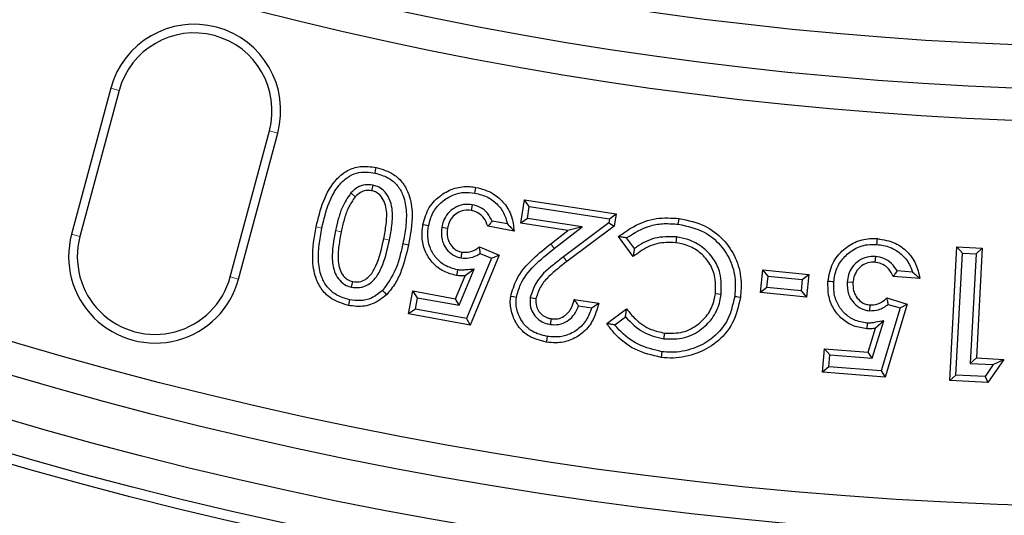
# Model space of a CAD drawing. Units: millimetres. Extents: x 0 to 420, y 0 to 297.
# Drawn here: x 96 to 112, y 130 to 137 of the extents above; entities that cross this region are included whole.
import ezdxf

# ---------------------------------------------------------------- set-up
doc = ezdxf.new("R2010")
doc.units = ezdxf.units.MM

msp = doc.modelspace()

# ---------------------------------------------------------------- linework, layer by layer
at = {"color": 7, "linetype": 'Continuous', "lineweight": 25}
for p, q in [((97.8002, 136.2261), (97.1963, 133.9723)), ((97.9296, 136.1914), (97.3257, 133.9376)), ((99.6427, 133.3167), (100.2466, 135.5706)), ((99.7721, 133.2821), (100.376, 135.5359)), ((101.8403, 134.7323), (101.8221, 134.6448)), ((101.504, 134.6119), (101.5705, 134.5522)), ((103.3753, 134.4285), (103.3591, 134.3406)), ((104.1243, 134.1433), (104.1795, 134.5029)), ((104.2543, 134.4011), (104.1795, 134.5029)), ((104.1795, 134.5029), (105.5941, 134.2865)), ((104.2262, 134.2181), (104.2543, 134.4011)), ((104.2543, 134.4011), (105.4922, 134.2118)), ((105.4922, 134.2118), (105.5941, 134.2865)), ((105.5941, 134.2865), (105.5654, 134.1005)), ((102.9055, 134.0839), (102.9933, 134.0674)), ((104.0204, 134.0234), (103.6161, 134.0961)), ((103.9181, 134.1326), (103.6829, 134.1748)), ((104.2262, 134.2181), (104.1243, 134.1433)), ((104.8517, 134.032), (104.1243, 134.1433)), ((105.0705, 134.0889), (104.2262, 134.2181)), ((104.6403, 133.7547), (105.0705, 134.0889)), ((105.4827, 134.1501), (104.7815, 133.6244)), ((105.5654, 134.1005), (104.8351, 133.5529)), ((105.0705, 134.0889), (104.8517, 134.032)), ((105.4922, 134.2118), (105.4827, 134.1501)), ((105.4827, 134.1501), (105.5654, 134.1005)), ((104.5856, 133.8253), (104.8517, 134.032)), ((105.8578, 133.6284), (105.6291, 133.9365)), ((102.3064, 133.8307), (102.3938, 133.8124)), ((105.8765, 133.753), (105.7544, 133.9174)), ((106.5231, 133.9317), (106.5126, 133.843)), ((103.2048, 133.6078), (103.2204, 133.6959)), ((103.7888, 133.6518), (103.3416, 132.572)), ((103.4878, 133.7785), (103.7888, 133.6518)), ((103.4984, 133.6771), (103.6723, 133.604)), ((103.6723, 133.604), (103.7888, 133.6518)), ((109.5937, 133.6305), (109.5858, 133.5415)), ((110.7414, 131.7156), (110.8493, 133.777)), ((110.8352, 131.8002), (110.9338, 133.6832)), ((110.9338, 133.6832), (110.8493, 133.777)), ((110.8493, 133.777), (111.2392, 133.7567)), ((110.9338, 133.6832), (111.1453, 133.6721)), ((111.1453, 133.6721), (111.0565, 131.9795)), ((111.1453, 133.6721), (111.2392, 133.7567)), ((111.2392, 133.7567), (111.1503, 132.064)), ((103.6723, 133.604), (103.2866, 132.6726)), ((103.1183, 132.9788), (103.2673, 133.3326)), ((103.1728, 132.8783), (103.407, 133.4341)), ((103.407, 133.4341), (103.2673, 133.3326)), ((107.8232, 133.0728), (107.8589, 133.4253)), ((107.9387, 133.3274), (107.8589, 133.4253)), ((107.8589, 133.4253), (108.5639, 133.3539)), ((107.921, 133.1527), (107.9387, 133.3274)), ((107.9387, 133.3274), (108.466, 133.274)), ((108.466, 133.274), (108.5639, 133.3539)), ((108.5639, 133.3539), (108.5281, 133.0014)), ((110.1669, 133.3883), (109.9264, 133.4072)), ((101.5144, 133.1559), (101.5319, 133.2436)), ((108.466, 133.274), (108.4483, 133.0993)), ((109.1579, 133.2378), (109.247, 133.2313)), ((110.2796, 133.2899), (109.8677, 133.3222)), ((102.3942, 132.7426), (102.4581, 133.0976)), ((102.5302, 132.9939), (102.4581, 133.0976)), ((102.4581, 133.0976), (103.1183, 132.9788)), ((107.2135, 133.0424), (107.1249, 133.0538)), ((107.921, 133.1527), (107.8232, 133.0728)), ((108.5281, 133.0014), (107.8232, 133.0728)), ((108.4483, 133.0993), (107.921, 133.1527)), ((108.4483, 133.0993), (108.5281, 133.0014)), ((102.4979, 132.8147), (102.5302, 132.9939)), ((102.5302, 132.9939), (103.1728, 132.8783)), ((103.1728, 132.8783), (103.1183, 132.9788)), ((104.2701, 132.9975), (104.3585, 132.9837)), ((104.9476, 132.9688), (105.3267, 132.9106)), ((109.5047, 132.7926), (109.5111, 132.8817)), ((110.0845, 132.895), (109.7453, 131.7695)), ((109.771, 132.9913), (110.0845, 132.895)), ((109.7916, 132.8916), (109.9733, 132.8357)), ((109.9733, 132.8357), (110.0845, 132.895)), ((102.4979, 132.8147), (102.3942, 132.7426)), ((103.3416, 132.572), (102.3942, 132.7426)), ((103.2866, 132.6726), (102.4979, 132.8147)), ((105.0139, 132.8682), (105.2164, 132.8372)), ((105.4505, 132.595), (105.7557, 132.8205)), ((109.9733, 132.8357), (109.6805, 131.8642)), ((103.2866, 132.6726), (103.3416, 132.572)), ((104.5827, 132.5805), (104.5976, 132.6686)), ((105.5744, 132.5754), (105.7392, 132.6972)), ((109.5451, 132.0593), (109.723, 132.6366)), ((109.723, 132.6366), (109.5946, 132.523)), ((106.3323, 132.3598), (106.3436, 132.4485)), ((109.4808, 132.1539), (109.5946, 132.523)), ((108.7796, 131.8455), (108.8082, 132.2071)), ((108.8902, 132.111), (108.8082, 132.2071)), ((108.8082, 132.2071), (109.4808, 132.1539)), ((108.8757, 131.9275), (108.8902, 132.111)), ((108.8902, 132.111), (109.5451, 132.0593)), ((109.5451, 132.0593), (109.4808, 132.1539)), ((111.0565, 131.9795), (111.1503, 132.064)), ((111.0565, 131.9795), (111.4105, 131.9608)), ((111.1503, 132.064), (111.5746, 132.0416)), ((111.4105, 131.9608), (111.2836, 131.7767)), ((111.5746, 132.0416), (111.3289, 131.6849)), ((111.4105, 131.9608), (111.5746, 132.0416)), ((108.8757, 131.9275), (108.7796, 131.8455)), ((109.7453, 131.7695), (108.7796, 131.8455)), ((109.6805, 131.8642), (108.8757, 131.9275)), ((109.6805, 131.8642), (109.7453, 131.7695)), ((110.8352, 131.8002), (110.7414, 131.7156)), ((111.3289, 131.6849), (110.7414, 131.7156)), ((111.2836, 131.7767), (110.8352, 131.8002)), ((111.2836, 131.7767), (111.3289, 131.6849))]:
    msp.add_line(p, q, dxfattribs=at)
at = {"color": 8, "linetype": 'Continuous', "lineweight": 18}
for p, q in [((97.9296, 136.1914), (97.8002, 136.2261)), ((100.2466, 135.5706), (100.376, 135.5359)), ((101.0568, 134.0692), (100.9694, 134.0872)), ((97.3257, 133.9376), (97.1963, 133.9723)), ((101.2668, 134.0297), (101.3542, 134.0117)), ((102.0981, 133.8824), (102.0106, 133.9004)), ((104.6403, 133.7547), (104.5856, 133.8253)), ((104.7815, 133.6244), (104.8351, 133.5529)), ((99.6427, 133.3167), (99.7721, 133.2821))]:
    msp.add_line(p, q, dxfattribs=at)
at = {"color": 7, "linetype": 'Continuous', "lineweight": 25, "flags": 128}
for points in [[(101.8767, 134.9156), (101.8857, 134.9594), (101.8948, 135.0031)], [(103.4162, 134.6093), (103.4208, 134.6357), (103.4255, 134.6621), (103.4317, 134.6973)], [(102.7017, 134.1043), (102.6754, 134.109), (102.649, 134.1138), (102.6138, 134.1202)], [(106.5536, 134.1277), (106.5571, 134.1543), (106.5606, 134.1809), (106.5653, 134.2163)], [(109.6159, 133.8165), (109.618, 133.8432), (109.62, 133.87), (109.6228, 133.9056)], [(103.1481, 133.4243), (103.1421, 133.3899), (103.1375, 133.3631), (103.1328, 133.3363)], [(108.9508, 133.2389), (108.9241, 133.2411), (108.8974, 133.2433), (108.8618, 133.2463)], [(101.9928, 133.105), (102.0237, 133.0728), (102.0546, 133.0406)], [(101.483, 132.9633), (101.4778, 132.9371), (101.4725, 132.9108), (101.4655, 132.8757)], [(104.0567, 132.9992), (104.0124, 133.0056), (103.9682, 133.0119)], [(107.4232, 133.0141), (107.4498, 133.0108), (107.4764, 133.0075), (107.5119, 133.0031)], [(109.4666, 132.603), (109.4639, 132.5679), (109.4617, 132.5409), (109.4596, 132.5139)], [(104.5309, 132.3969), (104.524, 132.3528), (104.5171, 132.3086)], [(106.2998, 132.1605), (106.2965, 132.1339), (106.2932, 132.1073), (106.2888, 132.0719)]]:
    msp.add_lwpolyline(points, dxfattribs=at)
at = {"color": 7, "linetype": 'Continuous', "lineweight": 25}
for radius in [63, 62.8492, 62.3492, 61.6825, 61.1825, 55.25, 54.75, 54.0833]:
    msp.add_circle((113.8408, 190.9388), radius, dxfattribs=at)
for centre, radius, start, end in [((99.0881, 135.881), 1.3333, 345, 165), ((99.0881, 135.881), 1.1994, 345, 165), ((98.4842, 133.6272), 1.3333, 165, 345), ((98.4842, 133.6272), 1.1994, 165, 345)]:
    msp.add_arc(centre, radius, start, end, dxfattribs=at)
for points, knots in [([(100.9694, 134.0872), (101, 134.2195), (101.0618, 134.4859), (101.2323, 134.792), (101.4459, 134.9665), (101.6599, 135.0353), (101.8111, 135.0146), (101.8948, 135.0031)], [0, 0, 0, 0, 0.2763946, 0.5565647, 0.6926903, 0.8299103, 1, 1, 1, 1]), ([(101.8948, 135.0031), (101.9883, 134.9757), (102.1462, 134.9295), (102.3142, 134.7661), (102.4202, 134.5561), (102.4698, 134.2273), (102.4227, 133.97), (102.3938, 133.8124)], [0, 0, 0, 0, 0.1966219, 0.3318928, 0.4667267, 0.6732977, 1, 1, 1, 1]), ([(101.0568, 134.0692), (101.0874, 134.2012), (101.1411, 134.4332), (101.2842, 134.7003), (101.4385, 134.8532), (101.5888, 134.9237), (101.7376, 134.9383), (101.8324, 134.9229), (101.8767, 134.9156)], [0, 0, 0, 0, 0.303769, 0.5335251, 0.6699665, 0.784775, 0.8993042, 1, 1, 1, 1]), ([(101.8767, 134.9156), (101.9443, 134.8971), (102.0669, 134.8635), (102.2137, 134.7472), (102.3183, 134.5745), (102.3671, 134.3464), (102.3545, 134.0861), (102.3225, 133.916), (102.3064, 133.8307)], [0, 0, 0, 0, 0.157514, 0.2852836, 0.4129811, 0.6078985, 0.8034714, 1, 1, 1, 1]), ([(101.8403, 134.7323), (101.8015, 134.7365), (101.7206, 134.7454), (101.5983, 134.7016), (101.5359, 134.6422), (101.504, 134.6119)], [0, 0, 0, 0, 0.3117016, 0.6486384, 1, 1, 1, 1]), ([(102.0981, 133.8824), (102.1121, 133.9578), (102.1418, 134.1183), (102.154, 134.3365), (102.1044, 134.5244), (102.0218, 134.6442), (101.9247, 134.7101), (101.8646, 134.7259), (101.8403, 134.7323)], [0, 0, 0, 0, 0.2323015, 0.494827, 0.653275, 0.8125877, 0.9243814, 1, 1, 1, 1]), ([(102.6138, 134.1202), (102.6396, 134.2121), (102.69, 134.3914), (102.8821, 134.5827), (103.1029, 134.6955), (103.2934, 134.7176), (103.4011, 134.7018), (103.4317, 134.6973)], [0, 0, 0, 0, 0.254123, 0.4959549, 0.7057608, 0.9164387, 1, 1, 1, 1]), ([(103.4317, 134.6973), (103.524, 134.6719), (103.6907, 134.626), (103.8775, 134.4552), (103.9942, 134.2526), (104.0117, 134.0999), (104.0204, 134.0234)], [0, 0, 0, 0, 0.2921685, 0.5280863, 0.763766, 1, 1, 1, 1]), ([(101.504, 134.6119), (101.4541, 134.5377), (101.37, 134.4126), (101.3076, 134.209), (101.2804, 134.0897), (101.2668, 134.0297)], [0, 0, 0, 0, 0.42016129, 0.70875417, 1, 1, 1, 1]), ([(101.5705, 134.5522), (101.5309, 134.4943), (101.4556, 134.3844), (101.3965, 134.1959), (101.3684, 134.0733), (101.3542, 134.0117)], [0, 0, 0, 0, 0.3567067, 0.6764666, 1, 1, 1, 1]), ([(101.8221, 134.6448), (101.7931, 134.648), (101.7347, 134.6545), (101.6432, 134.6218), (101.5962, 134.5768), (101.5705, 134.5522)], [0, 0, 0, 0, 0.3099019, 0.6221862, 1, 1, 1, 1]), ([(102.0106, 133.9004), (102.0245, 133.9757), (102.0524, 134.127), (102.0637, 134.3242), (102.0236, 134.4805), (101.9625, 134.5742), (101.8884, 134.6273), (101.8421, 134.6395), (101.8221, 134.6448)], [0, 0, 0, 0, 0.2703546, 0.5426815, 0.687031, 0.8320904, 0.9275766, 1, 1, 1, 1]), ([(102.7017, 134.1043), (102.7195, 134.1723), (102.7541, 134.3049), (102.8849, 134.4657), (103.0491, 134.5754), (103.2347, 134.6295), (103.3573, 134.6158), (103.4162, 134.6093)], [0, 0, 0, 0, 0.2147497, 0.4189788, 0.6222444, 0.8184351, 1, 1, 1, 1]), ([(103.4162, 134.6093), (103.4842, 134.5918), (103.6167, 134.5578), (103.7789, 134.4305), (103.8796, 134.2817), (103.9072, 134.1751), (103.9181, 134.1326)], [0, 0, 0, 0, 0.2838469, 0.5526343, 0.8214711, 1, 1, 1, 1]), ([(103.3753, 134.4285), (103.3297, 134.4325), (103.2338, 134.441), (103.1004, 134.3876), (102.9934, 134.2969), (102.9303, 134.1904), (102.9127, 134.1149), (102.9055, 134.0839)], [0, 0, 0, 0, 0.2099797, 0.4409871, 0.6415305, 0.8530621, 1, 1, 1, 1]), ([(103.6829, 134.1748), (103.6609, 134.2175), (103.6167, 134.3033), (103.5041, 134.3929), (103.4164, 134.4171), (103.3753, 134.4285)], [0, 0, 0, 0, 0.3450993, 0.6934437, 1, 1, 1, 1]), ([(103.3591, 134.3406), (103.3213, 134.3438), (103.2453, 134.3502), (103.1417, 134.3058), (103.0604, 134.2351), (103.0124, 134.1514), (102.9989, 134.0922), (102.9933, 134.0674)], [0, 0, 0, 0, 0.2210517, 0.4440975, 0.6422592, 0.8505121, 1, 1, 1, 1]), ([(103.6161, 134.0961), (103.5987, 134.141), (103.5684, 134.2193), (103.4783, 134.3004), (103.4062, 134.3304), (103.3654, 134.3392), (103.3591, 134.3406)], [0, 0, 0, 0, 0.3821816, 0.6647934, 0.9474471, 1, 1, 1, 1]), ([(101.4655, 132.8757), (101.3763, 132.9026), (101.2216, 132.9492), (101.0519, 133.1096), (100.9421, 133.3236), (100.8924, 133.661), (100.9401, 133.9249), (100.9694, 134.0872)], [0, 0, 0, 0, 0.1863157, 0.3229192, 0.4593904, 0.6676338, 1, 1, 1, 1]), ([(103.1328, 133.3363), (103.0648, 133.3539), (102.9308, 133.3885), (102.7656, 133.5188), (102.6488, 133.6912), (102.5893, 133.901), (102.6055, 134.046), (102.6138, 134.1202)], [0, 0, 0, 0, 0.1990052, 0.3924461, 0.5855554, 0.7881987, 1, 1, 1, 1]), ([(103.1481, 133.4243), (103.0799, 133.4428), (102.9547, 133.4767), (102.8117, 133.6039), (102.7183, 133.7587), (102.6805, 133.934), (102.695, 134.0503), (102.7017, 134.1043)], [0, 0, 0, 0, 0.2305574, 0.4226781, 0.6143287, 0.8211688, 1, 1, 1, 1]), ([(102.9055, 134.0839), (102.9002, 134.0186), (102.8913, 133.9091), (102.9558, 133.7675), (103.0441, 133.6686), (103.1365, 133.6224), (103.192, 133.6106), (103.2048, 133.6078)], [0, 0, 0, 0, 0.309126, 0.5182404, 0.7270801, 0.9368936, 1, 1, 1, 1]), ([(103.6829, 134.1748), (103.6741, 134.1642), (103.6524, 134.1378), (103.6296, 134.1117), (103.6161, 134.0961)], [0, 0, 0, 0, 0.4044517, 1, 1, 1, 1]), ([(103.9181, 134.1326), (103.9361, 134.1143), (103.972, 134.0778), (104.0043, 134.0415), (104.0204, 134.0234)], [0, 0, 0, 0, 0.49985879, 1, 1, 1, 1]), ([(105.6291, 133.9365), (105.705, 133.9904), (105.883, 134.1171), (106.2056, 134.2399), (106.4485, 134.2239), (106.5653, 134.2163)], [0, 0, 0, 0, 0.2786545, 0.6533951, 1, 1, 1, 1]), ([(105.7544, 133.9174), (105.8745, 133.9923), (106.0547, 134.1048), (106.3386, 134.1448), (106.4809, 134.1335), (106.5536, 134.1277)], [0, 0, 0, 0, 0.4941964, 0.74175991, 1, 1, 1, 1]), ([(106.5536, 134.1277), (106.6924, 134.0981), (106.9351, 134.0463), (107.2111, 133.8168), (107.3814, 133.5475), (107.4435, 133.2647), (107.4291, 133.0869), (107.4232, 133.0141)], [0, 0, 0, 0, 0.2651826, 0.4638297, 0.6621146, 0.8616399, 1, 1, 1, 1]), ([(106.5653, 134.2163), (106.7035, 134.1875), (106.9547, 134.1352), (107.2538, 133.905), (107.4504, 133.6171), (107.5336, 133.2995), (107.5185, 133.0933), (107.5119, 133.0031)], [0, 0, 0, 0, 0.2431822, 0.4420124, 0.640508, 0.8428845, 1, 1, 1, 1]), ([(101.483, 132.9633), (101.4154, 132.9827), (101.2921, 133.018), (101.1454, 133.1382), (101.0415, 133.3137), (100.9954, 133.5451), (101.0078, 133.8085), (101.0405, 133.9821), (101.0568, 134.0692)], [0, 0, 0, 0, 0.1557937, 0.2843289, 0.4129521, 0.6050199, 0.8020519, 1, 1, 1, 1]), ([(101.2668, 134.0297), (101.2385, 133.8838), (101.1959, 133.6638), (101.2402, 133.3952), (101.3253, 133.2573), (101.4168, 133.1833), (101.4862, 133.1638), (101.5144, 133.1559)], [0, 0, 0, 0, 0.43869351, 0.66186469, 0.78716131, 0.91350841, 1, 1, 1, 1]), ([(101.3542, 134.0117), (101.3408, 133.9393), (101.313, 133.7903), (101.298, 133.5913), (101.3274, 133.4307), (101.3816, 133.3327), (101.4508, 133.2683), (101.5047, 133.2519), (101.5319, 133.2436)], [0, 0, 0, 0, 0.25364136, 0.52268816, 0.68304192, 0.80824627, 0.9029655, 1, 1, 1, 1]), ([(102.9933, 134.0674), (102.9888, 134.0193), (102.9813, 133.937), (103.0253, 133.8274), (103.087, 133.7532), (103.1569, 133.7105), (103.2023, 133.7), (103.2204, 133.6959)], [0, 0, 0, 0, 0.2952601, 0.5040482, 0.7123948, 0.8852172, 1, 1, 1, 1]), ([(105.7544, 133.9174), (105.7334, 133.9207), (105.6914, 133.9274), (105.6499, 133.9334), (105.6291, 133.9365)], [0, 0, 0, 0, 0.4999938, 1, 1, 1, 1]), ([(106.5231, 133.9317), (106.4109, 133.935), (106.1934, 133.9414), (105.9855, 133.8278), (105.8883, 133.7611), (105.8765, 133.753)], [0, 0, 0, 0, 0.4832866, 0.9372178, 1, 1, 1, 1]), ([(101.5144, 133.1559), (101.5554, 133.1515), (101.6434, 133.1419), (101.7691, 133.1875), (101.8897, 133.2909), (102.0186, 133.5217), (102.0658, 133.7359), (102.0981, 133.8824)], [0, 0, 0, 0, 0.1176617, 0.2529805, 0.3703743, 0.5694472, 1, 1, 1, 1]), ([(101.5319, 133.2436), (101.5656, 133.2401), (101.6331, 133.2331), (101.7282, 133.2696), (101.8211, 133.3516), (101.9361, 133.5597), (101.9796, 133.7584), (102.0106, 133.9004)], [0, 0, 0, 0, 0.1112922, 0.2234366, 0.3262263, 0.5187361, 1, 1, 1, 1]), ([(102.3064, 133.8307), (102.2911, 133.7634), (102.2603, 133.6289), (102.1827, 133.3724), (102.0675, 133.2103), (101.9928, 133.105)], [0, 0, 0, 0, 0.25948125, 0.51921677, 1, 1, 1, 1]), ([(102.3938, 133.8124), (102.3614, 133.6781), (102.3121, 133.4741), (102.1975, 133.2106), (102.1029, 133.098), (102.0546, 133.0406)], [0, 0, 0, 0, 0.4852411, 0.7376605, 1, 1, 1, 1]), ([(103.9682, 133.0119), (103.9943, 133.1027), (104.058, 133.3248), (104.2958, 133.5929), (104.4933, 133.7513), (104.5856, 133.8253)], [0, 0, 0, 0, 0.269245, 0.6587596, 1, 1, 1, 1]), ([(106.5126, 133.843), (106.4134, 133.8462), (106.2193, 133.8525), (106.0044, 133.7368), (105.8936, 133.6549), (105.8578, 133.6284)], [0, 0, 0, 0, 0.4136636, 0.8104797, 1, 1, 1, 1]), ([(107.1249, 133.0538), (107.1284, 133.1496), (107.1346, 133.318), (107.0359, 133.5421), (106.8868, 133.7028), (106.7042, 133.8066), (106.5723, 133.8317), (106.5126, 133.843)], [0, 0, 0, 0, 0.2547794, 0.4475242, 0.6403943, 0.8369465, 1, 1, 1, 1]), ([(107.2135, 133.0424), (107.217, 133.154), (107.2229, 133.3487), (107.1037, 133.6046), (106.9297, 133.7844), (106.7261, 133.8944), (106.5837, 133.9206), (106.5231, 133.9317)], [0, 0, 0, 0, 0.2631652, 0.4590668, 0.6552137, 0.8533207, 1, 1, 1, 1]), ([(108.8618, 133.2463), (108.8785, 133.3412), (108.9112, 133.5258), (109.0856, 133.7367), (109.2963, 133.8717), (109.4847, 133.9121), (109.593, 133.907), (109.6228, 133.9056)], [0, 0, 0, 0, 0.2550908, 0.4962855, 0.7087883, 0.9198244, 1, 1, 1, 1]), ([(108.9508, 133.2389), (108.9616, 133.3083), (108.9828, 133.4444), (109.0977, 133.6183), (109.2591, 133.7513), (109.4427, 133.82), (109.5665, 133.8175), (109.6159, 133.8165)], [0, 0, 0, 0, 0.2133575, 0.4181419, 0.6220543, 0.8489522, 1, 1, 1, 1]), ([(109.6159, 133.8165), (109.6853, 133.8059), (109.8219, 133.7852), (109.9986, 133.6731), (110.1143, 133.5328), (110.1521, 133.4288), (110.1669, 133.3883)], [0, 0, 0, 0, 0.2814942, 0.5537741, 0.8262472, 1, 1, 1, 1]), ([(109.6228, 133.9056), (109.7177, 133.8893), (109.8878, 133.8603), (110.0901, 133.7108), (110.2287, 133.5208), (110.2623, 133.3683), (110.2796, 133.2899)], [0, 0, 0, 0, 0.2923571, 0.5237621, 0.7551095, 1, 1, 1, 1]), ([(103.2048, 133.6078), (103.2441, 133.6049), (103.327, 133.5985), (103.4264, 133.6345), (103.4811, 133.6668), (103.4984, 133.6771)], [0, 0, 0, 0, 0.38018592, 0.80298973, 1, 1, 1, 1]), ([(103.2204, 133.6959), (103.2603, 133.6945), (103.3446, 133.6917), (103.4324, 133.7383), (103.4778, 133.7712), (103.4878, 133.7785)], [0, 0, 0, 0, 0.4122399, 0.8706808, 1, 1, 1, 1]), ([(103.4984, 133.6771), (103.4974, 133.6883), (103.4954, 133.7107), (103.4917, 133.7445), (103.4891, 133.7672), (103.4878, 133.7785)], [0, 0, 0, 0, 0.3329696, 0.6664831, 1, 1, 1, 1]), ([(104.0567, 132.9992), (104.0751, 133.067), (104.1245, 133.2493), (104.3345, 133.51), (104.5333, 133.6691), (104.6403, 133.7547)], [0, 0, 0, 0, 0.2145327, 0.5775475, 1, 1, 1, 1]), ([(105.8765, 133.753), (105.8732, 133.7325), (105.8667, 133.6913), (105.8608, 133.6494), (105.8578, 133.6284)], [0, 0, 0, 0, 0.4999904, 1, 1, 1, 1]), ([(109.5937, 133.6305), (109.5502, 133.6303), (109.4591, 133.63), (109.3339, 133.5701), (109.2343, 133.4732), (109.174, 133.3575), (109.1629, 133.2746), (109.1579, 133.2378)], [0, 0, 0, 0, 0.1979162, 0.4153292, 0.6171178, 0.8302424, 1, 1, 1, 1]), ([(109.9264, 133.4072), (109.9007, 133.4471), (109.849, 133.5273), (109.7284, 133.6069), (109.6374, 133.6228), (109.5937, 133.6305)], [0, 0, 0, 0, 0.3389876, 0.6826962, 1, 1, 1, 1]), ([(104.7815, 133.6244), (104.73, 133.5846), (104.5745, 133.4647), (104.3595, 133.2745), (104.2943, 133.0725), (104.2701, 132.9975)], [0, 0, 0, 0, 0.2378475, 0.7171857, 1, 1, 1, 1]), ([(104.8351, 133.5529), (104.7396, 133.4795), (104.5938, 133.3676), (104.4217, 133.1765), (104.3801, 133.0496), (104.3585, 132.9837)], [0, 0, 0, 0, 0.4775491, 0.7284907, 1, 1, 1, 1]), ([(109.5858, 133.5415), (109.5494, 133.5411), (109.4764, 133.5403), (109.3787, 133.49), (109.3026, 133.4128), (109.2586, 133.3221), (109.2505, 133.2582), (109.247, 133.2313)], [0, 0, 0, 0, 0.2114319, 0.4237099, 0.6234905, 0.8413337, 1, 1, 1, 1]), ([(109.8677, 133.3222), (109.8464, 133.3647), (109.8088, 133.4395), (109.7113, 133.5125), (109.6351, 133.5361), (109.5927, 133.5407), (109.5858, 133.5415)], [0, 0, 0, 0, 0.3743916, 0.659349, 0.9445938, 1, 1, 1, 1]), ([(103.2673, 133.3326), (103.2561, 133.3316), (103.2336, 133.3297), (103.1886, 133.3294), (103.1551, 133.3336), (103.1328, 133.3363)], [0, 0, 0, 0, 0.2503143, 0.5007906, 1, 1, 1, 1]), ([(103.407, 133.4341), (103.364, 133.4306), (103.3103, 133.4261), (103.2459, 133.4202), (103.2134, 133.4187), (103.1807, 133.4197), (103.159, 133.4228), (103.1481, 133.4243)], [0, 0, 0, 0, 0.4981114, 0.6226393, 0.7472487, 0.8732165, 1, 1, 1, 1]), ([(109.9264, 133.4072), (109.9188, 133.3959), (109.9055, 133.376), (109.8857, 133.3477), (109.8737, 133.3307), (109.8677, 133.3222)], [0, 0, 0, 0, 0.3994785, 0.6997384, 1, 1, 1, 1]), ([(110.1669, 133.3883), (110.1867, 133.3719), (110.2265, 133.3391), (110.2619, 133.3063), (110.2796, 133.2899)], [0, 0, 0, 0, 0.4998159, 1, 1, 1, 1]), ([(109.4596, 132.5139), (109.3903, 132.5245), (109.2522, 132.5456), (109.0727, 132.6602), (108.9366, 132.8246), (108.8589, 133.0293), (108.8608, 133.1747), (108.8618, 133.2463)], [0, 0, 0, 0, 0.1977623, 0.3936713, 0.5891634, 0.7976628, 1, 1, 1, 1]), ([(109.4666, 132.603), (109.3969, 132.6143), (109.2679, 132.6354), (109.1111, 132.7488), (109.0011, 132.8957), (108.9466, 133.0678), (108.9495, 133.1851), (108.9508, 133.2389)], [0, 0, 0, 0, 0.2287819, 0.4229996, 0.6166849, 0.8238952, 1, 1, 1, 1]), ([(109.1579, 133.2378), (109.1591, 133.1738), (109.161, 133.0645), (109.2385, 132.9288), (109.3367, 132.8382), (109.4339, 132.8004), (109.4905, 132.7942), (109.5047, 132.7926)], [0, 0, 0, 0, 0.30136882, 0.5144244, 0.72759743, 0.93164575, 1, 1, 1, 1]), ([(109.247, 133.2313), (109.2468, 133.1889), (109.2463, 133.1114), (109.2935, 133.0074), (109.3611, 132.9336), (109.4386, 132.8919), (109.4894, 132.8848), (109.5111, 132.8817)], [0, 0, 0, 0, 0.2582269, 0.4719585, 0.6852737, 0.8656251, 1, 1, 1, 1]), ([(102.0546, 133.0406), (101.9842, 132.9855), (101.8485, 132.8795), (101.6288, 132.8493), (101.507, 132.869), (101.4655, 132.8757)], [0, 0, 0, 0, 0.4164029, 0.8014275, 1, 1, 1, 1]), ([(101.9928, 133.105), (101.9378, 133.061), (101.8369, 132.9802), (101.6514, 132.9394), (101.5384, 132.9555), (101.483, 132.9633)], [0, 0, 0, 0, 0.3798953, 0.6961747, 1, 1, 1, 1]), ([(106.3323, 132.3598), (106.4395, 132.3569), (106.6459, 132.3514), (106.9125, 132.4938), (107.1039, 132.6921), (107.1893, 132.8888), (107.2082, 133.0083), (107.2135, 133.0424)], [0, 0, 0, 0, 0.2559291, 0.4932541, 0.7066641, 0.9163982, 1, 1, 1, 1]), ([(106.3436, 132.4485), (106.4382, 132.4456), (106.6214, 132.4402), (106.8578, 132.5666), (107.0279, 132.7422), (107.1035, 132.9169), (107.1201, 133.0231), (107.1249, 133.0538)], [0, 0, 0, 0, 0.2547361, 0.4933499, 0.7060572, 0.9151434, 1, 1, 1, 1]), ([(104.5171, 132.3086), (104.423, 132.3321), (104.264, 132.3717), (104.0912, 132.5296), (103.9933, 132.7092), (103.9549, 132.8779), (103.9651, 132.9804), (103.9682, 133.0119)], [0, 0, 0, 0, 0.2892372, 0.4889027, 0.6883339, 0.9039716, 1, 1, 1, 1]), ([(104.5309, 132.3969), (104.4502, 132.4165), (104.3144, 132.4494), (104.1656, 132.5821), (104.0815, 132.7336), (104.0453, 132.8792), (104.0538, 132.9694), (104.0567, 132.9992)], [0, 0, 0, 0, 0.2880607, 0.4849156, 0.6815244, 0.8944551, 1, 1, 1, 1]), ([(104.2701, 132.9975), (104.2676, 132.9469), (104.2629, 132.8563), (104.319, 132.736), (104.401, 132.6474), (104.4957, 132.5986), (104.5589, 132.5854), (104.5827, 132.5805)], [0, 0, 0, 0, 0.25804461, 0.46222973, 0.66619477, 0.87437884, 1, 1, 1, 1]), ([(104.3585, 132.9837), (104.3565, 132.9424), (104.3531, 132.8711), (104.3995, 132.7795), (104.4627, 132.7148), (104.5341, 132.6815), (104.5806, 132.6721), (104.5976, 132.6686)], [0, 0, 0, 0, 0.27569165, 0.47666982, 0.67735268, 0.88187986, 1, 1, 1, 1]), ([(105.3267, 132.9106), (105.2995, 132.8114), (105.2523, 132.6387), (105.0843, 132.4419), (104.8885, 132.3267), (104.6891, 132.2905), (104.5669, 132.3034), (104.5171, 132.3086)], [0, 0, 0, 0, 0.27100579, 0.47172559, 0.67265336, 0.86669142, 1, 1, 1, 1]), ([(104.5976, 132.6686), (104.6307, 132.6664), (104.6971, 132.6619), (104.7882, 132.701), (104.8629, 132.7652), (104.9202, 132.856), (104.938, 132.9293), (104.9476, 132.9688)], [0, 0, 0, 0, 0.1915908, 0.3847508, 0.5608803, 0.7632716, 1, 1, 1, 1]), ([(105.0139, 132.8682), (105.0064, 132.8802), (104.9923, 132.9029), (104.9699, 132.9365), (104.955, 132.958), (104.9476, 132.9688)], [0, 0, 0, 0, 0.3596839, 0.6798341, 1, 1, 1, 1]), ([(105.2164, 132.8372), (105.2352, 132.8493), (105.2726, 132.8737), (105.3087, 132.8983), (105.3267, 132.9106)], [0, 0, 0, 0, 0.4999743, 1, 1, 1, 1]), ([(107.5119, 133.0031), (107.4812, 132.8647), (107.4218, 132.5968), (107.1598, 132.2957), (106.8353, 132.1179), (106.5369, 132.0519), (106.3513, 132.0669), (106.2888, 132.0719)], [0, 0, 0, 0, 0.245782, 0.4757207, 0.6735525, 0.8899852, 1, 1, 1, 1]), ([(107.4232, 133.0141), (107.3922, 132.8779), (107.3343, 132.624), (107.0804, 132.3496), (106.7787, 132.1937), (106.5109, 132.1417), (106.3478, 132.1562), (106.2998, 132.1605)], [0, 0, 0, 0, 0.2631875, 0.4904338, 0.6871439, 0.9078194, 1, 1, 1, 1]), ([(109.5047, 132.7926), (109.5512, 132.7945), (109.6561, 132.7987), (109.7432, 132.8584), (109.7916, 132.8916)], [0, 0, 0, 0, 0.4436863, 1, 1, 1, 1]), ([(109.5111, 132.8817), (109.547, 132.8837), (109.627, 132.8879), (109.7125, 132.9402), (109.7582, 132.9801), (109.771, 132.9913)], [0, 0, 0, 0, 0.3684816, 0.8223778, 1, 1, 1, 1]), ([(109.7916, 132.8916), (109.7897, 132.9015), (109.7859, 132.9215), (109.779, 132.9548), (109.7739, 132.9781), (109.771, 132.9913)], [0, 0, 0, 0, 0.3011899, 0.6023796, 1, 1, 1, 1]), ([(105.2164, 132.8372), (105.192, 132.7713), (105.1447, 132.6433), (105.0031, 132.4932), (104.8284, 132.4025), (104.6632, 132.3816), (104.5663, 132.3928), (104.5309, 132.3969)], [0, 0, 0, 0, 0.23344561, 0.45325131, 0.67356591, 0.88068587, 1, 1, 1, 1]), ([(104.5827, 132.5805), (104.6261, 132.5776), (104.7157, 132.5716), (104.8384, 132.6246), (104.9372, 132.7121), (104.9891, 132.799), (105.0091, 132.8547), (105.0139, 132.8682)], [0, 0, 0, 0, 0.2282551, 0.4722918, 0.685138, 0.9236585, 1, 1, 1, 1]), ([(105.7392, 132.6972), (105.7417, 132.7176), (105.7469, 132.7585), (105.7528, 132.7998), (105.7557, 132.8205)], [0, 0, 0, 0, 0.4999924, 1, 1, 1, 1]), ([(105.7557, 132.8205), (105.7991, 132.767), (105.9034, 132.6383), (106.106, 132.4984), (106.2724, 132.4634), (106.3436, 132.4485)], [0, 0, 0, 0, 0.2893607, 0.6960613, 1, 1, 1, 1]), ([(105.5744, 132.5754), (105.5535, 132.5785), (105.5118, 132.5847), (105.471, 132.5916), (105.4505, 132.595)], [0, 0, 0, 0, 0.4999864, 1, 1, 1, 1]), ([(106.2888, 132.0719), (106.1514, 132.1045), (105.8825, 132.1684), (105.606, 132.3836), (105.4886, 132.5433), (105.4505, 132.595)], [0, 0, 0, 0, 0.4138717, 0.8102349, 1, 1, 1, 1]), ([(106.2998, 132.1605), (106.174, 132.1902), (105.9269, 132.2484), (105.6948, 132.4296), (105.5953, 132.5501), (105.5744, 132.5754)], [0, 0, 0, 0, 0.4501484, 0.884392, 1, 1, 1, 1]), ([(105.7392, 132.6972), (105.8243, 132.61), (105.99, 132.4405), (106.2204, 132.3862), (106.3323, 132.3598)], [0, 0, 0, 0, 0.5141285, 1, 1, 1, 1]), ([(109.723, 132.6366), (109.6806, 132.6292), (109.6276, 132.6199), (109.5641, 132.6081), (109.532, 132.6037), (109.4994, 132.6014), (109.4776, 132.6024), (109.4666, 132.603)], [0, 0, 0, 0, 0.4982217, 0.6227772, 0.7474091, 0.8732822, 1, 1, 1, 1]), ([(109.5946, 132.523), (109.5834, 132.5211), (109.5611, 132.5171), (109.5161, 132.5125), (109.4822, 132.5133), (109.4596, 132.5139)], [0, 0, 0, 0, 0.2503697, 0.50088, 1, 1, 1, 1])]:
    msp.add_open_spline(points, degree=3, knots=knots, dxfattribs=at)

doc.saveas('drawing.dxf')
